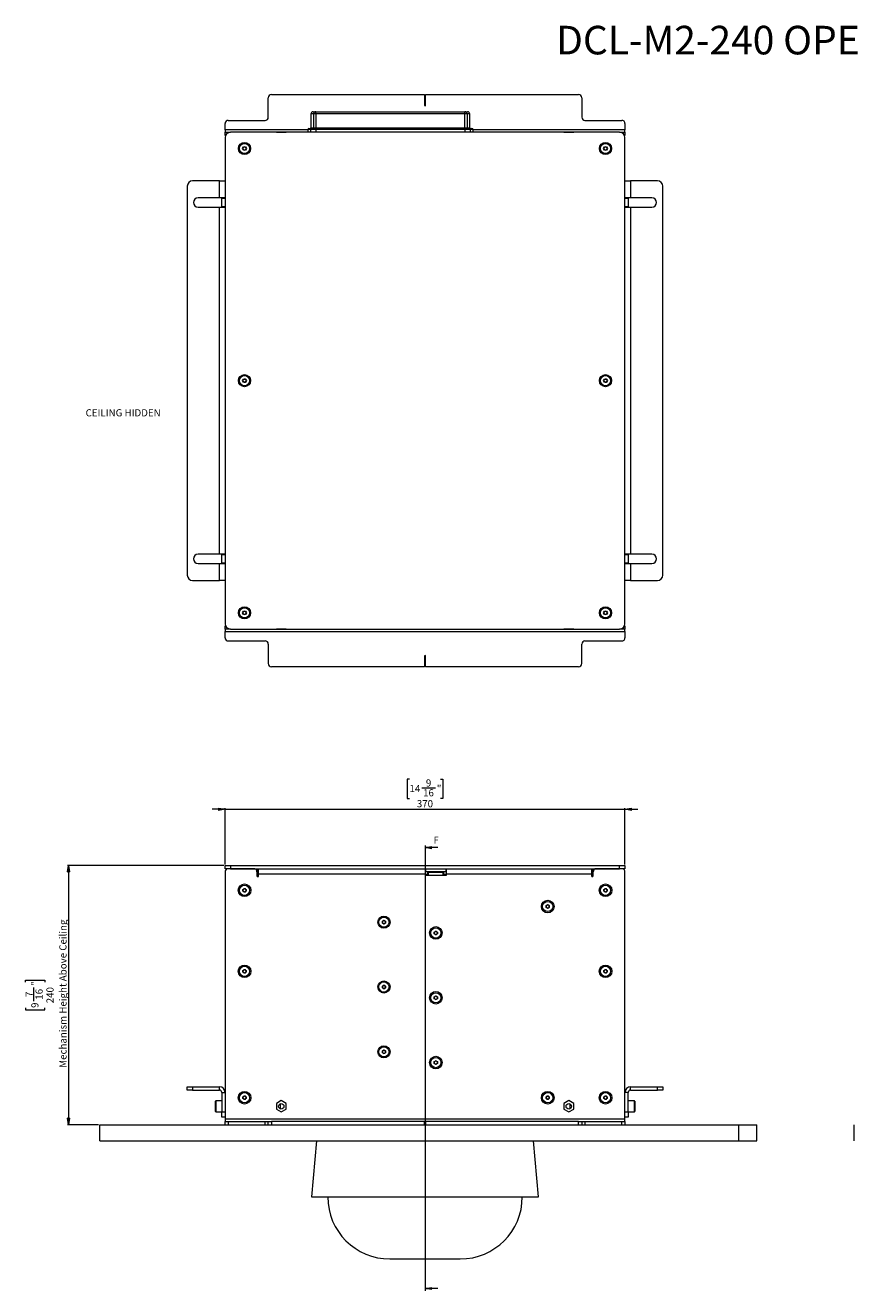
# Model space of a CAD drawing. Units: millimetres. Extents: x 75 to 17967, y 123 to 5430.
# Drawn here: x 6709 to 7476, y 1028 to 2199 of the extents above; entities that cross this region are included whole.
import ezdxf

# ---------------------------------------------------------------- set-up
doc = ezdxf.new("R2010")
doc.units = ezdxf.units.MM
doc.styles.add('SLDTEXTSTYLE1', font='TXT', dxfattribs={"width": 0.7})
doc.styles.add('SLDTEXTSTYLE2', font='TXT', dxfattribs={"width": 0.75})
doc.dimstyles.new('SLDDIMSTYLE0', dxfattribs={"dimtxt": 6.748081, "dimasz": 6, "dimexe": 0, "dimexo": 0.0625, "dimgap": 1.68702, "dimtad": 1, "dimdec": 1, "dimrnd": 1e-09, "dimzin": 12, "dimdsep": 46, "dimtxsty": 'SLDTEXTSTYLE1', "dimblk1": 'CLOSED', "dimblk2": 'CLOSED', "dimsah": 1, "dimcen": 0.09, "dimadec": 0, "dimazin": 3, "dimtfac": 1, "dimtdec": 1, "dimtofl": 0, "dimtmove": 0, "dimatfit": 3, "dimldrblk": 'CLOSED', "dimfxl": 0, "dimfrac": 2, "dimtolj": 1, "dimtzin": 12, "dimarcsym": 0})
doc.dimstyles.new('SLDDIMSTYLE1', dxfattribs={"dimtxt": 6.748081, "dimasz": 6, "dimexe": 0, "dimexo": 0.0625, "dimgap": 1.68702, "dimtad": 1, "dimdec": 1, "dimrnd": 1e-09, "dimzin": 12, "dimdsep": 46, "dimtxsty": 'SLDTEXTSTYLE1', "dimblk1": 'CLOSED', "dimblk2": 'CLOSED', "dimsah": 1, "dimcen": 0.09, "dimadec": 0, "dimazin": 3, "dimtfac": 1, "dimtdec": 1, "dimtmove": 0, "dimatfit": 0, "dimldrblk": 'CLOSED', "dimfxl": 0, "dimfrac": 2, "dimtolj": 1, "dimtzin": 12, "dimarcsym": 0})

# ---------------------------------------------------------------- blocks, each defined once
blk = doc.blocks.new('_Closed')
at = {"color": 0, "linetype": 'ByBlock', "lineweight": -2}
for p, q in [((-1, 0.166667), (0, 0)), ((-1, 0.166667), (-1, -0.166667)), ((0, 0), (-1, -0.166667)), ((0, 0), (-1, 0))]:
    blk.add_line(p, q, dxfattribs=at)
blk = doc.blocks.new('_D_21')
at = {"color": 7, "linetype": 'Continuous', "lineweight": 0}
for p, q in [((6893.1, 1421.4), (6748.3, 1421.4)), ((6749.3, 1421.4), (6749.3, 1181.4)), ((6709.3, 1313.3), (6709.3, 1315.2)), ((6709.3, 1315.2), (6727.2, 1315.2)), ((6727.2, 1315.2), (6727.2, 1313.3)), ((6717.3, 1295.8), (6717.3, 1308.5)), ((6709.3, 1289.5), (6709.3, 1287.6)), ((6727.2, 1287.6), (6727.2, 1289.5)), ((6709.3, 1287.6), (6727.2, 1287.6)), ((6777.1, 1181.4), (6748.3, 1181.4))]:
    blk.add_line(p, q, dxfattribs=at)
at = {"color": 7, "linetype": 'Continuous', "lineweight": 18, "xscale": 6, "yscale": 6}
for p, rotation in [((6749.3, 1421.4, 80), 90.0000000000004), ((6749.3, 1181.4, 80), 270.0000000000004)]:
    blk.add_blockref('_Closed', p, dxfattribs=dict(at, rotation=rotation))
at = {"color": 7, "linetype": 'Continuous', "lineweight": 18, "attachment_point": 1, "rotation": 90, "style": 'SLDTEXTSTYLE1'}
for s, insert, char_height in [('Mechanism Height Above Ceiling', (6740.8, 1234.1), 6.615), ('"', (6714.8, 1309.8), 6.61), ('7', (6709.6, 1299.6), 6.61), ('16', (6718.7, 1297.1), 6.61), ('240', (6728.8, 1293.8), 6.61), ('9', (6714.8, 1289.5), 6.61)]:
    blk.add_mtext(s, dxfattribs=dict(at, insert=insert, char_height=char_height))
blk = doc.blocks.new('_D_22')
at = {"color": 7, "linetype": 'Continuous', "lineweight": 0}
for p, q in [((7064.7, 1501.4), (7062.7, 1501.4)), ((7062.7, 1501.4), (7062.7, 1483.5)), ((7093.5, 1501.4), (7095.5, 1501.4)), ((7095.5, 1501.4), (7095.5, 1483.5)), ((7076, 1493.3), (7088.7, 1493.3)), ((7062.7, 1483.5), (7064.7, 1483.5)), ((7095.5, 1483.5), (7093.5, 1483.5)), ((6894.1, 1473.4), (6882.1, 1473.4)), ((6894.1, 1422.4), (6894.1, 1474.4)), ((6894.1, 1473.4), (7264.1, 1473.4)), ((7264.1, 1422.4), (7264.1, 1474.4)), ((7264.1, 1473.4), (7276.1, 1473.4))]:
    blk.add_line(p, q, dxfattribs=at)
at = {"color": 7, "linetype": 'Continuous', "lineweight": 18, "xscale": 6, "yscale": 6}
blk.add_blockref('_Closed', (6894.1, 1473.4, 80), dxfattribs=at)
at = {"color": 7, "linetype": 'Continuous', "lineweight": 18, "xscale": 6, "yscale": 6, "rotation": 180.0000000000004}
blk.add_blockref('_Closed', (7264.1, 1473.4, 80), dxfattribs=at)
at = {"color": 7, "linetype": 'Continuous', "lineweight": 18, "char_height": 6.61, "attachment_point": 1, "style": 'SLDTEXTSTYLE1'}
for s, insert in [('9', (7079.9, 1501.1)), ('14', (7064.7, 1495.9)), ('16', (7077.3, 1492)), ('"', (7090, 1495.9)), ('370', (7071.5, 1481.9))]:
    blk.add_mtext(s, dxfattribs=dict(at, insert=insert))

msp = doc.modelspace()

# ---------------------------------------------------------------- linework, layer by layer
at = {"color": 7, "linetype": 'Continuous', "lineweight": 18}
for p, q in [((6937.1, 2135.28), (7078.6, 2135.28)), ((7078.6, 2135.28), (7078.6, 2125.28)), ((7079.6, 2125.28), (7079.6, 2135.28)), ((7079.6, 2135.28), (7221.1, 2135.28)), ((6934.1, 2114.28), (6934.1, 2132.28)), ((7224.1, 2132.28), (7224.1, 2114.28)), ((6897.1, 2111.28), (6931.1, 2111.28)), ((6973.55, 2117.28), (6973.55, 2104.38)), ((6976.11, 2117.28), (6973.55, 2117.28)), ((6975.55, 2119.28), (6978.04, 2119.28)), ((6978.04, 2117.28), (6976.11, 2117.28)), ((6976.11, 2104.38), (6976.11, 2117.28)), ((6978.04, 2117.28), (6978.04, 2119.28)), ((6978.04, 2119.28), (7116.07, 2119.28)), ((6978.04, 2117.28), (6978.04, 2104.38)), ((7116.07, 2117.28), (6978.04, 2117.28)), ((7116.07, 2117.28), (7116.07, 2119.28)), ((7116.07, 2119.28), (7118.55, 2119.28)), ((7116.07, 2104.38), (7116.07, 2117.28)), ((7117.99, 2117.28), (7116.07, 2117.28)), ((7117.99, 2117.28), (7117.99, 2104.38)), ((7120.55, 2117.28), (7117.99, 2117.28)), ((7120.55, 2104.38), (7120.55, 2117.28)), ((7227.1, 2111.28), (7261.1, 2111.28)), ((6894.1, 2102.38), (6894.1, 2108.28)), ((6894.1, 2102.38), (6894.1, 2100.28)), ((6970.55, 2102.38), (6894.1, 2102.38)), ((6894.1, 2097.28), (6894.1, 2100.28)), ((6894.1, 2100.28), (6897.1, 2100.28)), ((6894.52, 2097.28), (6894.1, 2097.28)), ((6897.1, 2100.28), (6899.1, 2100.28)), ((6897.1, 2100.28), (6897.1, 2099.86)), ((7259.1, 2100.28), (6899.1, 2100.28)), ((6941.55, 2100.28), (6941.55, 2100.28)), ((6941.55, 2100.28), (6946.1, 2100.28)), ((6946.1, 2100.28), (6946.1, 2100.28)), ((6946.1, 2100.28), (6950.65, 2100.28)), ((6950.65, 2100.28), (6950.65, 2100.28)), ((6970.55, 2102.88), (6970.55, 2100.28)), ((6973.23, 2102.88), (6970.55, 2102.88)), ((6971.55, 2103.88), (6974.19, 2103.88)), ((6978.04, 2102.88), (6973.23, 2102.88)), ((6973.23, 2102.88), (6973.23, 2100.28)), ((6973.55, 2104.38), (6976.11, 2104.38)), ((6974.19, 2103.88), (6978.04, 2103.88)), ((6976.11, 2104.38), (6978.04, 2104.38)), ((6978.04, 2104.38), (6978.04, 2103.88)), ((6978.04, 2104.38), (7116.07, 2104.38)), ((6978.04, 2103.88), (6978.04, 2102.88)), ((6978.04, 2103.88), (7116.07, 2103.88)), ((6978.04, 2102.88), (6978.04, 2100.28)), ((7116.07, 2102.88), (6978.04, 2102.88)), ((7116.07, 2104.38), (7116.07, 2103.88)), ((7116.07, 2104.38), (7117.99, 2104.38)), ((7116.07, 2103.88), (7116.07, 2102.88)), ((7116.07, 2103.88), (7119.91, 2103.88)), ((7116.07, 2102.88), (7116.07, 2100.28)), ((7120.87, 2102.88), (7116.07, 2102.88)), ((7117.99, 2104.38), (7120.55, 2104.38)), ((7119.91, 2103.88), (7122.55, 2103.88)), ((7120.87, 2102.88), (7120.87, 2100.28)), ((7123.55, 2102.88), (7120.87, 2102.88)), ((7123.55, 2100.28), (7123.55, 2102.88)), ((7264.1, 2102.38), (7123.55, 2102.38)), ((7207.55, 2100.28), (7207.55, 2100.28)), ((7207.55, 2100.28), (7212.1, 2100.28)), ((7212.1, 2100.28), (7212.1, 2100.28)), ((7212.1, 2100.28), (7216.65, 2100.28)), ((7216.65, 2100.28), (7216.65, 2100.28)), ((7259.1, 2100.28), (7261.1, 2100.28)), ((7261.1, 2100.28), (7264.1, 2100.28)), ((7261.1, 2099.86), (7261.1, 2100.28)), ((7264.1, 2097.28), (7263.68, 2097.28)), ((7264.1, 2108.28), (7264.1, 2102.38)), ((7264.1, 2100.28), (7264.1, 2102.38)), ((7264.1, 2100.28), (7264.1, 2097.28)), ((6894.1, 2095.28), (6894.1, 1645.28)), ((6910.37, 2085.19), (6911.16, 2086.73)), ((6911.16, 2086.73), (6912.89, 2086.82)), ((6912.89, 2086.82), (6913.83, 2085.37)), ((7244.37, 2085.28), (7245.23, 2086.78)), ((7245.23, 2086.78), (7246.97, 2086.78)), ((7246.97, 2086.78), (7247.83, 2085.28)), ((7264.1, 1645.28), (7264.1, 2095.28)), ((6911.31, 2083.74), (6910.37, 2085.19)), ((6913.04, 2083.82), (6911.31, 2083.74)), ((6913.83, 2085.37), (6913.04, 2083.82)), ((7245.23, 2083.78), (7244.37, 2085.28)), ((7246.97, 2083.78), (7245.23, 2083.78)), ((7247.83, 2085.28), (7246.97, 2083.78)), ((6889, 2055.28), (6864.1, 2055.28)), ((6889, 2039.53), (6889, 2055.28)), ((6889, 2055.28), (6894.1, 2055.28)), ((7264.1, 2055.28), (7269.2, 2055.28)), ((7269.2, 2055.28), (7269.2, 2039.53)), ((7294.1, 2055.28), (7269.2, 2055.28)), ((6859.1, 2050.28), (6859.1, 1690.28)), ((6873.17, 2039.53), (6869.1, 2039.53)), ((6889, 2039.53), (6875.03, 2039.53)), ((6894.1, 2039.53), (6889, 2039.53)), ((6891.1, 2039.03), (6891.1, 2039.53)), ((6894.1, 2039.03), (6891.1, 2039.03)), ((6891.1, 2031.53), (6891.1, 2039.03)), ((7269.2, 2039.53), (7264.1, 2039.53)), ((7267.1, 2039.03), (7264.1, 2039.03)), ((7267.1, 2039.53), (7267.1, 2039.03)), ((7267.1, 2039.03), (7267.1, 2031.53)), ((7283.17, 2039.53), (7269.2, 2039.53)), ((7289.1, 2039.53), (7285.03, 2039.53)), ((7299.1, 1690.28), (7299.1, 2050.28)), ((6869.1, 2031.03), (6873.17, 2031.03)), ((6875.03, 2031.03), (6889, 2031.03)), ((6889, 1709.53), (6889, 2031.03)), ((6889, 2031.03), (6894.1, 2031.03)), ((6891.1, 2031.53), (6894.1, 2031.53)), ((6891.1, 2031.03), (6891.1, 2031.53)), ((7264.1, 2031.53), (7267.1, 2031.53)), ((7264.1, 2031.03), (7269.2, 2031.03)), ((7267.1, 2031.53), (7267.1, 2031.03)), ((7269.2, 2031.03), (7269.2, 1709.53)), ((7269.2, 2031.03), (7283.17, 2031.03)), ((7285.03, 2031.03), (7289.1, 2031.03)), ((6910.37, 1870.28), (6911.23, 1871.78)), ((6911.23, 1868.78), (6910.37, 1870.28)), ((6911.23, 1871.78), (6912.97, 1871.78)), ((6912.97, 1868.78), (6911.23, 1868.78)), ((6912.97, 1871.78), (6913.83, 1870.28)), ((6913.83, 1870.28), (6912.97, 1868.78)), ((7244.37, 1870.28), (7245.23, 1871.78)), ((7245.23, 1868.78), (7244.37, 1870.28)), ((7245.23, 1871.78), (7246.97, 1871.78)), ((7246.97, 1868.78), (7245.23, 1868.78)), ((7246.97, 1871.78), (7247.83, 1870.28)), ((7247.83, 1870.28), (7246.97, 1868.78)), ((6873.17, 1709.53), (6869.1, 1709.53)), ((6869.1, 1701.03), (6873.17, 1701.03)), ((6889, 1709.53), (6875.03, 1709.53)), ((6875.03, 1701.03), (6889, 1701.03)), ((6894.1, 1709.53), (6889, 1709.53)), ((6889, 1685.28), (6889, 1701.03)), ((6889, 1701.03), (6894.1, 1701.03)), ((6891.1, 1709.03), (6891.1, 1709.53)), ((6894.1, 1709.03), (6891.1, 1709.03)), ((6891.1, 1701.53), (6891.1, 1709.03)), ((6891.1, 1701.53), (6894.1, 1701.53)), ((6891.1, 1701.03), (6891.1, 1701.53)), ((7269.2, 1709.53), (7264.1, 1709.53)), ((7267.1, 1709.03), (7264.1, 1709.03)), ((7264.1, 1701.53), (7267.1, 1701.53)), ((7264.1, 1701.03), (7269.2, 1701.03)), ((7267.1, 1709.53), (7267.1, 1709.03)), ((7267.1, 1709.03), (7267.1, 1701.53)), ((7267.1, 1701.53), (7267.1, 1701.03)), ((7283.17, 1709.53), (7269.2, 1709.53)), ((7269.2, 1701.03), (7269.2, 1685.28)), ((7269.2, 1701.03), (7283.17, 1701.03)), ((7289.1, 1709.53), (7285.03, 1709.53)), ((7285.03, 1701.03), (7289.1, 1701.03)), ((6864.1, 1685.28), (6889, 1685.28)), ((6894.1, 1685.28), (6889, 1685.28)), ((7269.2, 1685.28), (7264.1, 1685.28)), ((7269.2, 1685.28), (7294.1, 1685.28)), ((6910.37, 1655.28), (6911.23, 1656.78)), ((6911.23, 1653.78), (6910.37, 1655.28)), ((6911.23, 1656.78), (6912.97, 1656.78)), ((6912.97, 1653.78), (6911.23, 1653.78)), ((6912.97, 1656.78), (6913.83, 1655.28)), ((6913.83, 1655.28), (6912.97, 1653.78)), ((7244.37, 1655.28), (7245.23, 1656.78)), ((7245.23, 1653.78), (7244.37, 1655.28)), ((7245.23, 1656.78), (7246.97, 1656.78)), ((7246.97, 1653.78), (7245.23, 1653.78)), ((7246.97, 1656.78), (7247.83, 1655.28)), ((7247.83, 1655.28), (7246.97, 1653.78)), ((6894.1, 1640.28), (6894.1, 1643.28)), ((6894.1, 1643.28), (6894.52, 1643.28)), ((6897.1, 1640.28), (6894.1, 1640.28)), ((6894.1, 1640.28), (6894.1, 1638.18)), ((6897.1, 1640.7), (6897.1, 1640.28)), ((6899.1, 1640.28), (6897.1, 1640.28)), ((6899.1, 1640.28), (7259.1, 1640.28)), ((6946.1, 1640.28), (6941.55, 1640.28)), ((6941.55, 1640.28), (6941.55, 1640.28)), ((6946.1, 1640.28), (6946.1, 1640.28)), ((6950.65, 1640.28), (6946.1, 1640.28)), ((6950.65, 1640.28), (6950.65, 1640.28)), ((7207.55, 1640.28), (7207.55, 1640.28)), ((7212.1, 1640.28), (7207.55, 1640.28)), ((7212.1, 1640.28), (7212.1, 1640.28)), ((7216.65, 1640.28), (7212.1, 1640.28)), ((7216.65, 1640.28), (7216.65, 1640.28)), ((7261.1, 1640.28), (7259.1, 1640.28)), ((7261.1, 1640.28), (7261.1, 1640.7)), ((7264.1, 1640.28), (7261.1, 1640.28)), ((7263.68, 1643.28), (7264.1, 1643.28)), ((7264.1, 1643.28), (7264.1, 1640.28)), ((7264.1, 1638.18), (7264.1, 1640.28)), ((6894.1, 1638.18), (7264.1, 1638.18)), ((6894.1, 1632.28), (6894.1, 1638.18)), ((6897.1, 1629.28), (6931.1, 1629.28)), ((7227.1, 1629.28), (7261.1, 1629.28)), ((7264.1, 1638.18), (7264.1, 1632.28)), ((6934.1, 1626.28), (6934.1, 1608.28)), ((7224.1, 1608.28), (7224.1, 1626.28)), ((7078.6, 1605.28), (6937.1, 1605.28)), ((7078.6, 1615.28), (7078.6, 1605.28)), ((7079.6, 1605.28), (7079.6, 1615.28)), ((7221.1, 1605.28), (7079.6, 1605.28)), ((7079.1, 1439.91), (7079.1, 1027.7)), ((7091.1, 1437.91), (7079.1, 1437.91)), ((6894.1, 1418.4), (6894.1, 1421.4)), ((6894.1, 1421.4), (6899.1, 1421.4)), ((6897.1, 1418.4), (6894.1, 1418.4)), ((6920.6, 1418.4), (6897.1, 1418.4)), ((6899.1, 1421.4), (6899.1, 1418.4)), ((6899.1, 1421.4), (7259.1, 1421.4)), ((6899.1, 1418.4), (7259.1, 1418.4)), ((6924.1, 1418.4), (6924.1, 1415.4)), ((6925.1, 1413.3), (6925.1, 1418.4)), ((7079.1, 1418.4), (7079.1, 1413.3)), ((7079.6, 1418.4), (7079.6, 1415.4)), ((7098.6, 1415.4), (7098.6, 1418.4)), ((7099.1, 1413.3), (7099.1, 1418.4)), ((7233.1, 1418.4), (7233.1, 1413.3)), ((7234.1, 1418.4), (7234.1, 1415.4)), ((7261.1, 1418.4), (7237.6, 1418.4)), ((7259.1, 1418.4), (7259.1, 1421.4)), ((7259.1, 1421.4), (7264.1, 1421.4)), ((7264.1, 1418.4), (7261.1, 1418.4)), ((7264.1, 1421.4), (7264.1, 1418.4)), ((6894.1, 1415.4), (6894.1, 1186.5)), ((6923.6, 1415.4), (6924.1, 1415.4)), ((6923.6, 1415.4), (6923.6, 1411.8)), ((6923.6, 1415.3), (6924.1, 1415.3)), ((6924.1, 1415.3), (6924.1, 1411.09)), ((6925.1, 1411.8), (6925.1, 1413.3)), ((7079.1, 1413.3), (6925.1, 1413.3)), ((7079.6, 1415.4), (7079.1, 1415.4)), ((7079.1, 1413.3), (7079.1, 1412.9)), ((7079.1, 1413.3), (7081.6, 1413.3)), ((7098.6, 1415.4), (7079.6, 1415.4)), ((7079.6, 1412.4), (7098.6, 1412.4)), ((7081.6, 1412.4), (7081.6, 1414.9)), ((7082.3, 1414.9), (7081.6, 1414.9)), ((7082.3, 1412.4), (7082.3, 1414.9)), ((7095.9, 1414.9), (7082.3, 1414.9)), ((7095.9, 1412.4), (7095.9, 1414.9)), ((7096.6, 1414.9), (7095.9, 1414.9)), ((7096.6, 1412.4), (7096.6, 1414.9)), ((7096.6, 1413.3), (7099.1, 1413.3)), ((7099.1, 1415.4), (7098.6, 1415.4)), ((7099.1, 1412.9), (7099.1, 1413.3)), ((7233.1, 1413.3), (7099.1, 1413.3)), ((7233.1, 1413.3), (7233.1, 1411.8)), ((7234.6, 1415.4), (7234.1, 1415.4)), ((7234.1, 1415.3), (7234.1, 1411.09)), ((7234.6, 1415.3), (7234.1, 1415.3)), ((7234.6, 1411.8), (7234.6, 1415.4)), ((7264.1, 1186.5), (7264.1, 1415.4)), ((6910.6, 1399.27), (6912.1, 1400.13)), ((6910.6, 1397.53), (6910.6, 1399.27)), ((6912.1, 1396.67), (6910.6, 1397.53)), ((6912.1, 1400.13), (6913.6, 1399.27)), ((6913.6, 1397.53), (6912.1, 1396.67)), ((6913.6, 1399.27), (6913.6, 1397.53)), ((7244.6, 1399.27), (7246.1, 1400.13)), ((7244.6, 1397.53), (7244.6, 1399.27)), ((7246.1, 1396.67), (7244.6, 1397.53)), ((7246.1, 1400.13), (7247.6, 1399.27)), ((7247.6, 1397.53), (7246.1, 1396.67)), ((7247.6, 1399.27), (7247.6, 1397.53)), ((7191.1, 1384.27), (7192.6, 1385.13)), ((7191.1, 1382.53), (7191.1, 1384.27)), ((7192.6, 1381.67), (7191.1, 1382.53)), ((7192.6, 1385.13), (7194.1, 1384.27)), ((7194.1, 1382.53), (7192.6, 1381.67)), ((7194.1, 1384.27), (7194.1, 1382.53)), ((7039.6, 1369.77), (7041.1, 1370.63)), ((7039.6, 1368.03), (7039.6, 1369.77)), ((7041.1, 1367.17), (7039.6, 1368.03)), ((7041.1, 1370.63), (7042.6, 1369.77)), ((7042.6, 1368.03), (7041.1, 1367.17)), ((7042.6, 1369.77), (7042.6, 1368.03)), ((7087.6, 1359.77), (7089.1, 1360.63)), ((7087.6, 1358.03), (7087.6, 1359.77)), ((7089.1, 1360.63), (7090.6, 1359.77)), ((7090.6, 1359.77), (7090.6, 1358.03)), ((7089.1, 1357.17), (7087.6, 1358.03)), ((7090.6, 1358.03), (7089.1, 1357.17)), ((6910.6, 1324.27), (6912.1, 1325.13)), ((6910.6, 1322.53), (6910.6, 1324.27)), ((6912.1, 1325.13), (6913.6, 1324.27)), ((6913.6, 1324.27), (6913.6, 1322.53)), ((7244.6, 1324.27), (7246.1, 1325.13)), ((7244.6, 1322.53), (7244.6, 1324.27)), ((7246.1, 1325.13), (7247.6, 1324.27)), ((7247.6, 1324.27), (7247.6, 1322.53)), ((6912.1, 1321.67), (6910.6, 1322.53)), ((6913.6, 1322.53), (6912.1, 1321.67)), ((7246.1, 1321.67), (7244.6, 1322.53)), ((7247.6, 1322.53), (7246.1, 1321.67)), ((7039.6, 1309.77), (7041.1, 1310.63)), ((7039.6, 1308.03), (7039.6, 1309.77)), ((7041.1, 1307.17), (7039.6, 1308.03)), ((7041.1, 1310.63), (7042.6, 1309.77)), ((7042.6, 1308.03), (7041.1, 1307.17)), ((7042.6, 1309.77), (7042.6, 1308.03)), ((7087.6, 1299.77), (7089.1, 1300.63)), ((7089.1, 1300.63), (7090.6, 1299.77)), ((7087.6, 1298.03), (7087.6, 1299.77)), ((7089.1, 1297.17), (7087.6, 1298.03)), ((7090.6, 1298.03), (7089.1, 1297.17)), ((7090.6, 1299.77), (7090.6, 1298.03)), ((7039.6, 1249.77), (7041.1, 1250.63)), ((7039.6, 1248.03), (7039.6, 1249.77)), ((7041.1, 1247.17), (7039.6, 1248.03)), ((7041.1, 1250.63), (7042.6, 1249.77)), ((7042.6, 1248.03), (7041.1, 1247.17)), ((7042.6, 1249.77), (7042.6, 1248.03)), ((7087.6, 1239.77), (7089.1, 1240.63)), ((7087.6, 1238.03), (7087.6, 1239.77)), ((7089.1, 1237.17), (7087.6, 1238.03)), ((7089.1, 1240.63), (7090.6, 1239.77)), ((7090.6, 1238.03), (7089.1, 1237.17)), ((7090.6, 1239.77), (7090.6, 1238.03)), ((6859.1, 1213.4), (6859.1, 1216.4)), ((6859.1, 1216.4), (6864.1, 1216.4)), ((6864.1, 1213.4), (6859.1, 1213.4)), ((6864.1, 1216.4), (6864.1, 1213.4)), ((6864.1, 1216.4), (6889, 1216.4)), ((6864.1, 1213.4), (6889, 1213.4)), ((6889, 1213.4), (6889, 1216.4)), ((6891.1, 1211.3), (6894.1, 1211.3)), ((6891.1, 1211.3), (6891.1, 1193.4)), ((6910.6, 1207.27), (6912.11, 1208.13)), ((6910.6, 1205.54), (6910.6, 1207.27)), ((6912.11, 1208.13), (6913.6, 1207.26)), ((6913.6, 1207.26), (6913.6, 1205.53)), ((7191.1, 1207.27), (7192.6, 1208.13)), ((7191.1, 1205.53), (7191.1, 1207.27)), ((7192.6, 1208.13), (7194.1, 1207.27)), ((7194.1, 1207.27), (7194.1, 1205.53)), ((7244.6, 1207.27), (7246.1, 1208.13)), ((7244.6, 1205.53), (7244.6, 1207.27)), ((7246.1, 1208.13), (7247.6, 1207.27)), ((7247.6, 1207.27), (7247.6, 1205.53)), ((7267.1, 1211.3), (7264.1, 1211.3)), ((7267.1, 1193.4), (7267.1, 1211.3)), ((7269.2, 1213.4), (7269.2, 1216.4)), ((7269.2, 1216.4), (7294.1, 1216.4)), ((7269.2, 1213.4), (7294.1, 1213.4)), ((7294.1, 1213.4), (7294.1, 1216.4)), ((7294.1, 1216.4), (7299.1, 1216.4)), ((7299.1, 1213.4), (7294.1, 1213.4)), ((7299.1, 1216.4), (7299.1, 1213.4)), ((6885.1, 1201.33), (6885.1, 1203.1)), ((6885.1, 1193.7), (6885.1, 1201.33)), ((6891.1, 1203.4), (6885.4, 1203.4)), ((6885.4, 1203.4), (6885.4, 1201.52)), ((6885.4, 1201.52), (6885.4, 1193.4)), ((6912.1, 1204.67), (6910.6, 1205.54)), ((6913.6, 1205.53), (6912.1, 1204.67)), ((6946.1, 1203.65), (6941.55, 1201.03)), ((6941.55, 1201.03), (6941.55, 1195.77)), ((6941.55, 1195.77), (6946.1, 1193.15)), ((6945.1, 1200.69), (6945.1, 1196.11)), ((6950.65, 1201.03), (6946.1, 1203.65)), ((6946.1, 1193.15), (6950.65, 1195.77)), ((6950.65, 1195.77), (6950.65, 1201.03)), ((7192.6, 1204.67), (7191.1, 1205.53)), ((7194.1, 1205.53), (7192.6, 1204.67)), ((7212.1, 1203.65), (7207.55, 1201.03)), ((7207.55, 1201.03), (7207.55, 1195.77)), ((7207.55, 1195.77), (7212.1, 1193.15)), ((7216.65, 1201.03), (7212.1, 1203.65)), ((7212.1, 1193.15), (7216.65, 1195.77)), ((7213.1, 1200.69), (7213.1, 1196.11)), ((7213.1, 1200.69), (7213.1, 1197.35)), ((7213.1, 1197.35), (7214.37, 1197.35)), ((7216.65, 1195.77), (7216.65, 1201.03)), ((7246.1, 1204.67), (7244.6, 1205.53)), ((7247.6, 1205.53), (7246.1, 1204.67)), ((7272.8, 1203.4), (7267.1, 1203.4)), ((7272.8, 1198.58), (7272.8, 1203.4)), ((7272.8, 1193.4), (7272.8, 1198.58)), ((7273.1, 1203.1), (7273.1, 1198.57)), ((7273.1, 1198.57), (7273.1, 1193.7)), ((6885.4, 1193.4), (6891.1, 1193.4)), ((6891.1, 1193.4), (6894.1, 1193.4)), ((6891.1, 1188.4), (6891.1, 1193.4)), ((6894.1, 1188.4), (6891.1, 1188.4)), ((6894.1, 1186.5), (6894.1, 1184.4)), ((7264.1, 1186.5), (6894.1, 1186.5)), ((6894.1, 1181.4), (6894.1, 1184.4)), ((6894.1, 1184.4), (6897.1, 1184.4)), ((6897.1, 1184.4), (6897.1, 1181.4)), ((6897.1, 1184.4), (6931.1, 1184.4)), ((6931.1, 1181.4), (6931.1, 1184.4)), ((6931.1, 1184.4), (6934.1, 1184.4)), ((6934.1, 1181.4), (6934.1, 1184.4)), ((6934.1, 1184.4), (6937.1, 1184.4)), ((6937.1, 1184.4), (6937.1, 1181.4)), ((7078.6, 1184.4), (6937.1, 1184.4)), ((7078.6, 1181.4), (7078.6, 1184.4)), ((7079.6, 1184.4), (7078.6, 1184.4)), ((7079.6, 1184.4), (7079.6, 1181.4)), ((7221.1, 1184.4), (7079.6, 1184.4)), ((7221.1, 1181.4), (7221.1, 1184.4)), ((7221.1, 1184.4), (7224.1, 1184.4)), ((7224.1, 1184.4), (7224.1, 1181.4)), ((7224.1, 1184.4), (7227.1, 1184.4)), ((7227.1, 1184.4), (7227.1, 1181.4)), ((7227.1, 1184.4), (7261.1, 1184.4)), ((7261.1, 1181.4), (7261.1, 1184.4)), ((7261.1, 1184.4), (7264.1, 1184.4)), ((7264.1, 1193.4), (7267.1, 1193.4)), ((7267.1, 1188.4), (7264.1, 1188.4)), ((7264.1, 1184.4), (7264.1, 1186.5)), ((7264.1, 1184.4), (7264.1, 1181.4)), ((7267.1, 1193.4), (7272.8, 1193.4)), ((7267.1, 1193.4), (7267.1, 1188.4)), ((6778.07, 1181.4), (6778.07, 1166.4)), ((7369.59, 1166.4), (7369.59, 1181.4)), ((7386.24, 1166.4), (7386.24, 1181.4)), ((7475.69, 1181.4), (7475.69, 1166.4)), ((6978.61, 1166.4), (6974.1, 1114.6)), ((7184.1, 1114.6), (7179.6, 1166.4)), ((6974.1, 1114.6), (7184.1, 1114.6)), ((7046.6, 1057.1), (7111.6, 1057.1)), ((7091.1, 1029.7), (7079.1, 1029.7))]:
    msp.add_line(p, q, dxfattribs=at)
for centre, radius in [((6912.1, 2085.28), 5.6), ((6912.1, 2085.28), 4.71), ((7246.1, 2085.28), 5.6), ((7246.1, 2085.28), 4.72), ((6912.1, 1870.28), 5.6), ((6912.1, 1870.28), 4.72), ((7246.1, 1870.28), 5.6), ((7246.1, 1870.28), 4.71), ((6912.1, 1655.28), 5.6), ((6912.1, 1655.28), 4.72), ((7246.1, 1655.28), 5.6), ((7246.1, 1655.28), 4.72), ((6912.1, 1398.4), 5.85), ((6912.1, 1398.4), 4.72), ((7246.1, 1398.4), 5.85), ((7246.1, 1398.4), 4.72), ((7192.6, 1383.4), 5.85), ((7192.6, 1383.4), 4.72), ((7041.1, 1368.9), 5.6), ((7041.1, 1368.9), 4.72), ((7089.1, 1358.9), 5.85), ((7089.1, 1358.9), 4.72), ((6912.1, 1323.4), 5.85), ((6912.1, 1323.4), 4.72), ((7246.1, 1323.4), 5.85), ((7246.1, 1323.4), 4.72), ((7041.1, 1308.9), 5.6), ((7041.1, 1308.9), 4.72), ((7089.1, 1298.9), 5.85), ((7089.1, 1298.9), 4.72), ((7041.1, 1248.9), 5.6), ((7041.1, 1248.9), 4.72), ((7089.1, 1238.9), 5.85), ((7089.1, 1238.9), 4.72), ((6912.1, 1206.4), 5.85), ((6912.1, 1206.4), 4.72), ((7192.6, 1206.4), 5.85), ((7192.6, 1206.4), 4.72), ((7246.1, 1206.4), 5.85), ((7246.1, 1206.4), 4.72), ((6946.1, 1198.4), 2.5), ((7212.1, 1198.4), 2.5)]:
    msp.add_circle(centre, radius, dxfattribs=at)
for centre, radius, start, end in [((6937.1, 2132.28), 3, 90, 180), ((7221.1, 2132.28), 3, 0, 90), ((7079.1, 2125.28), 0.5, 180, 0), ((6897.1, 2108.28), 3, 90, 180), ((6931.1, 2114.28), 3, 270, 0), ((6975.55, 2117.28), 2, 90, 180), ((6978.08, 2117.32), 1.96, 91.17794, 181.13139), ((7116.03, 2117.32), 1.96, 358.86861, 88.82206), ((7118.55, 2117.28), 2, 0, 90), ((7227.1, 2114.28), 3, 180, 270), ((7261.1, 2108.28), 3, 0, 90), ((6899.1, 2095.28), 5, 90, 180), ((6971.55, 2102.88), 1, 90, 180), ((6973.05, 2104.38), 0.5, 270, 0), ((6974.21, 2102.9), 0.981, 91.17794, 181.13139), ((6975.62, 2104.37), 0.49, 271.17794, 1.13139), ((7118.48, 2104.37), 0.49, 178.86861, 268.82206), ((7119.89, 2102.9), 0.981, 358.86861, 88.82206), ((7121.05, 2104.38), 0.5, 180, 270), ((7122.55, 2102.88), 1, 0, 90), ((7259.1, 2095.28), 5, 0, 90), ((6912.1, 2085.28), 1.5, 152.85641, 212.85641), ((6912.1, 2085.28), 1.5, 92.85641, 152.85641), ((6912.1, 2085.28), 1.5, 32.85641, 92.85641), ((6912.1, 2085.28), 1.5, 332.85641, 32.85641), ((7246.1, 2085.28), 1.5, 150, 210), ((7246.1, 2085.28), 1.5, 90, 150), ((7246.1, 2085.28), 1.5, 30, 90), ((7246.1, 2085.28), 1.5, 330, 30), ((6912.1, 2085.28), 1.5, 212.85641, 272.85641), ((6912.1, 2085.28), 1.5, 272.85641, 332.85641), ((7246.1, 2085.28), 1.5, 210, 270), ((7246.1, 2085.28), 1.5, 270, 330), ((6864.1, 2050.28), 5, 90, 180), ((7294.1, 2050.28), 5, 0, 90), ((6869.1, 2035.28), 4.25, 90, 270), ((6874.1, 2035.28), 4.35, 77.69084, 102.30916), ((7284.1, 2035.28), 4.35, 77.69084, 102.30916), ((7289.1, 2035.28), 4.25, 270, 90), ((6874.1, 2035.28), 4.35, 257.69084, 282.30916), ((7284.1, 2035.28), 4.35, 257.69084, 282.30916), ((6912.1, 1870.28), 1.5, 150, 210), ((6912.1, 1870.28), 1.5, 90, 150), ((6912.1, 1870.28), 1.5, 210, 270), ((6912.1, 1870.28), 1.5, 30, 90), ((6912.1, 1870.28), 1.5, 270, 330), ((6912.1, 1870.28), 1.5, 330, 30), ((7246.1, 1870.28), 1.5, 150, 210), ((7246.1, 1870.28), 1.5, 90, 150), ((7246.1, 1870.28), 1.5, 210, 270), ((7246.1, 1870.28), 1.5, 30, 90), ((7246.1, 1870.28), 1.5, 270, 330), ((7246.1, 1870.28), 1.5, 330, 30), ((6869.1, 1705.28), 4.25, 90, 270), ((6874.1, 1705.28), 4.35, 77.69084, 102.30916), ((6874.1, 1705.28), 4.35, 257.69084, 282.30916), ((7284.1, 1705.28), 4.35, 77.69084, 102.30916), ((7284.1, 1705.28), 4.35, 257.69084, 282.30916), ((7289.1, 1705.28), 4.25, 270, 90), ((6864.1, 1690.28), 5, 180, 270), ((7294.1, 1690.28), 5, 270, 0), ((6912.1, 1655.28), 1.5, 150, 210), ((6912.1, 1655.28), 1.5, 90, 150), ((6912.1, 1655.28), 1.5, 210, 270), ((6912.1, 1655.28), 1.5, 30, 90), ((6912.1, 1655.28), 1.5, 270, 330), ((6912.1, 1655.28), 1.5, 330, 30), ((7246.1, 1655.28), 1.5, 150, 210), ((7246.1, 1655.28), 1.5, 90, 150), ((7246.1, 1655.28), 1.5, 210, 270), ((7246.1, 1655.28), 1.5, 30, 90), ((7246.1, 1655.28), 1.5, 270, 330), ((7246.1, 1655.28), 1.5, 330, 30), ((6899.1, 1645.28), 5, 180, 270), ((7259.1, 1645.28), 5, 270, 0), ((6897.1, 1632.28), 3, 180, 270), ((6931.1, 1626.28), 3, 0, 90), ((7227.1, 1626.28), 3, 90, 180), ((7261.1, 1632.28), 3, 270, 0), ((6937.1, 1608.28), 3, 180, 270), ((7079.1, 1615.28), 0.5, 0, 180), ((7221.1, 1608.28), 3, 270, 0), ((6897.1, 1415.4), 3, 90, 180), ((6920.6, 1415.4), 3, 0, 90), ((7237.6, 1415.4), 3, 90, 180), ((7261.1, 1415.4), 3, 0, 90), ((6924.35, 1411.8), 0.75, 180, 0), ((7079.6, 1412.9), 0.5, 180, 270), ((7098.6, 1412.9), 0.5, 270, 0), ((7233.85, 1411.8), 0.75, 180, 0), ((6912.1, 1398.4), 1.5, 120, 180), ((6912.1, 1398.4), 1.5, 180, 240), ((6912.1, 1398.4), 1.5, 60, 120), ((6912.1, 1398.4), 1.5, 240, 300), ((6912.1, 1398.4), 1.5, 0, 60), ((6912.1, 1398.4), 1.5, 300, 0), ((7246.1, 1398.4), 1.5, 120, 180), ((7246.1, 1398.4), 1.5, 180, 240), ((7246.1, 1398.4), 1.5, 60, 120), ((7246.1, 1398.4), 1.5, 240, 300), ((7246.1, 1398.4), 1.5, 0, 60), ((7246.1, 1398.4), 1.5, 300, 0), ((7192.6, 1383.4), 1.5, 120, 180), ((7192.6, 1383.4), 1.5, 180, 240), ((7192.6, 1383.4), 1.5, 60, 120), ((7192.6, 1383.4), 1.5, 0, 60), ((7192.6, 1383.4), 1.5, 300, 0), ((7192.6, 1383.4), 1.5, 240, 300), ((7041.1, 1368.9), 1.5, 120.01096, 180.01096), ((7041.1, 1368.9), 1.5, 180.01096, 240.01096), ((7041.1, 1368.9), 1.5, 60.01096, 120.01096), ((7041.1, 1368.9), 1.5, 240.01096, 300.01096), ((7041.1, 1368.9), 1.5, 0.01096, 60.01096), ((7041.1, 1368.9), 1.5, 300.01096, 0.01096), ((7089.1, 1358.9), 1.5, 120.01096, 180.01096), ((7089.1, 1358.9), 1.5, 60.01096, 120.01096), ((7089.1, 1358.9), 1.5, 0.01096, 60.01096), ((7089.1, 1358.9), 1.5, 180.01096, 240.01096), ((7089.1, 1358.9), 1.5, 240.01096, 300.01096), ((7089.1, 1358.9), 1.5, 300.01096, 0.01096), ((6912.1, 1323.4), 1.5, 120, 180), ((6912.1, 1323.4), 1.5, 60, 120), ((6912.1, 1323.4), 1.5, 0, 60), ((7246.1, 1323.4), 1.5, 120, 180), ((7246.1, 1323.4), 1.5, 60, 120), ((7246.1, 1323.4), 1.5, 0, 60), ((6912.1, 1323.4), 1.5, 180, 240), ((6912.1, 1323.4), 1.5, 240, 300), ((6912.1, 1323.4), 1.5, 300, 0), ((7246.1, 1323.4), 1.5, 180, 240), ((7246.1, 1323.4), 1.5, 240, 300), ((7246.1, 1323.4), 1.5, 300, 0), ((7041.1, 1308.9), 1.5, 120.01096, 180.01096), ((7041.1, 1308.9), 1.5, 180.01096, 240.01096), ((7041.1, 1308.9), 1.5, 60.01096, 120.01096), ((7041.1, 1308.9), 1.5, 240.01096, 300.01096), ((7041.1, 1308.9), 1.5, 0.01096, 60.01096), ((7041.1, 1308.9), 1.5, 300.01096, 0.01096), ((7089.1, 1298.9), 1.5, 120.01096, 180.01096), ((7089.1, 1298.9), 1.5, 180.01096, 240.01096), ((7089.1, 1298.9), 1.5, 60.01096, 120.01096), ((7089.1, 1298.9), 1.5, 240.01096, 300.01096), ((7089.1, 1298.9), 1.5, 0.01096, 60.01096), ((7089.1, 1298.9), 1.5, 300.01096, 0.01096), ((7041.1, 1248.9), 1.5, 120.01096, 180.01096), ((7041.1, 1248.9), 1.5, 180.01096, 240.01096), ((7041.1, 1248.9), 1.5, 60.01096, 120.01096), ((7041.1, 1248.9), 1.5, 240.01096, 300.01096), ((7041.1, 1248.9), 1.5, 0.01096, 60.01096), ((7041.1, 1248.9), 1.5, 300.01096, 0.01096), ((7089.1, 1238.9), 1.5, 120.01096, 180.01096), ((7089.1, 1238.9), 1.5, 180.01096, 240.01096), ((7089.1, 1238.9), 1.5, 60.01096, 120.01096), ((7089.1, 1238.9), 1.5, 240.01096, 300.01096), ((7089.1, 1238.9), 1.5, 0.01096, 60.01096), ((7089.1, 1238.9), 1.5, 300.01096, 0.01096), ((6889, 1211.3), 5.1, 0, 90), ((6889, 1211.3), 2.1, 0, 90), ((6912.1, 1206.4), 1.5, 119.81211, 179.81211), ((6912.1, 1206.4), 1.5, 59.81211, 119.81211), ((6912.1, 1206.4), 1.5, 359.81211, 59.81211), ((7192.6, 1206.4), 1.5, 120, 180), ((7192.6, 1206.4), 1.5, 60, 120), ((7192.6, 1206.4), 1.5, 0, 60), ((7246.1, 1206.4), 1.5, 120, 180), ((7246.1, 1206.4), 1.5, 60, 120), ((7246.1, 1206.4), 1.5, 0, 60), ((7269.2, 1211.3), 5.1, 90, 180), ((7269.2, 1211.3), 2.1, 90, 180), ((6885.4, 1203.1), 0.3, 90, 180), ((6912.1, 1206.4), 1.5, 179.81211, 239.81211), ((6912.1, 1206.4), 1.5, 239.81211, 299.81211), ((6912.1, 1206.4), 1.5, 299.81211, 359.81211), ((7192.6, 1206.4), 1.5, 180, 240), ((7192.6, 1206.4), 1.5, 240, 300), ((7192.6, 1206.4), 1.5, 300, 0), ((7246.1, 1206.4), 1.5, 180, 240), ((7246.1, 1206.4), 1.5, 240, 300), ((7246.1, 1206.4), 1.5, 300, 0), ((7272.8, 1203.1), 0.3, 0, 90), ((6885.4, 1193.7), 0.3, 180, 270), ((7272.8, 1193.7), 0.3, 270, 0), ((7046.6, 1114.6), 57.5, 180, 270), ((7111.6, 1114.6), 57.5, 270, 0)]:
    msp.add_arc(centre, radius, start, end, dxfattribs=at)
for points, knots in [([(6778.15, 1181.4), (6778.15, 1181.4), (6778.14, 1181.4), (6779, 1181.4), (6780.41, 1181.4), (6782.27, 1181.4), (6784.54, 1181.4), (6787.13, 1181.4), (6789.98, 1181.4), (6792.97, 1181.4), (6795.22, 1181.4), (6796.3, 1181.4)], [0, 0, 0, 0, 0.073019, 0.1943998, 0.3103294, 0.4302765, 0.5516968, 0.671995, 0.7885525, 0.898751, 1, 1, 1, 1]), ([(6796.3, 1181.4), (6797.34, 1181.4), (6799.32, 1181.4), (6802.73, 1181.4), (6806.41, 1181.4), (6810.52, 1181.4), (6815.18, 1181.4), (6820.47, 1181.4), (6826.5, 1181.4), (6832.94, 1181.4), (6839.79, 1181.4), (6847.05, 1181.4), (6855.15, 1181.4), (6864.15, 1181.4), (6874.06, 1181.4), (6884.88, 1181.4), (6896.58, 1181.4), (6909.12, 1181.4), (6924.39, 1181.4), (6942.39, 1181.4), (6963.04, 1181.4), (6984.14, 1181.4), (7005.34, 1181.4), (7025.14, 1181.4), (7043.3, 1181.4), (7059.62, 1181.4), (7075.08, 1181.4), (7089.55, 1181.4), (7102.98, 1181.4), (7116.11, 1181.4), (7128.93, 1181.4), (7141.48, 1181.4), (7153.13, 1181.4), (7165.03, 1181.4), (7177.26, 1181.4), (7189.97, 1181.4), (7202.38, 1181.4), (7214.85, 1181.4), (7229.08, 1181.4), (7245.29, 1181.4), (7263.41, 1181.4), (7279.31, 1181.4), (7292.66, 1181.4), (7303.27, 1181.4), (7313.5, 1181.4), (7323.24, 1181.4), (7331.78, 1181.4), (7339.11, 1181.4), (7345.27, 1181.4), (7350.88, 1181.4), (7355.88, 1181.4), (7360.38, 1181.4), (7364.22, 1181.4), (7367.13, 1181.4), (7368.81, 1181.4), (7369.52, 1181.4), (7369.53, 1181.4), (7369.54, 1181.4)], [0, 0, 0, 0, 0.0120528, 0.0228218, 0.0326134, 0.041804, 0.050833, 0.0601675, 0.0702509, 0.0814685, 0.0920441, 0.1038167, 0.1169294, 0.131512, 0.1476857, 0.1652194, 0.1843114, 0.2047604, 0.2263618, 0.2588141, 0.2926033, 0.3271318, 0.3618022, 0.3960172, 0.4237509, 0.4504084, 0.4756447, 0.4991513, 0.5209279, 0.5411311, 0.5631372, 0.5834365, 0.6022885, 0.6199525, 0.6414983, 0.6620452, 0.6821507, 0.7023683, 0.7232473, 0.7521237, 0.7820854, 0.8121883, 0.8299414, 0.8472377, 0.8639099, 0.8798122, 0.8948312, 0.9059694, 0.9165202, 0.9265202, 0.9360565, 0.9452787, 0.9556321, 0.9662835, 0.9776921, 0.9900699, 1, 1, 1, 1]), ([(7369.89, 1181.4), (7371.23, 1181.4), (7373.9, 1181.4), (7377.93, 1181.4), (7381.52, 1181.4), (7384.19, 1181.4), (7385.69, 1181.4), (7386.36, 1181.4), (7386.19, 1181.4), (7386.17, 1181.4)], [0, 0, 0, 0, 0.1819261, 0.3638548, 0.5431192, 0.7189373, 0.851582, 0.9816488, 1, 1, 1, 1]), ([(6778.15, 1166.4), (6778.15, 1166.4), (6778.14, 1166.4), (6779, 1166.4), (6780.41, 1166.4), (6782.27, 1166.4), (6784.54, 1166.4), (6787.13, 1166.4), (6789.98, 1166.4), (6792.97, 1166.4), (6795.22, 1166.4), (6796.3, 1166.4)], [0, 0, 0, 0, 0.073019, 0.1943998, 0.3103294, 0.4302765, 0.5516968, 0.671995, 0.7885525, 0.898751, 1, 1, 1, 1]), ([(6796.3, 1166.4), (6797.34, 1166.4), (6799.32, 1166.4), (6802.73, 1166.4), (6806.41, 1166.4), (6810.52, 1166.4), (6815.18, 1166.4), (6820.47, 1166.4), (6826.5, 1166.4), (6832.94, 1166.4), (6839.79, 1166.4), (6847.05, 1166.4), (6855.15, 1166.4), (6864.15, 1166.4), (6874.06, 1166.4), (6884.88, 1166.4), (6896.58, 1166.4), (6909.12, 1166.4), (6924.39, 1166.4), (6942.39, 1166.4), (6963.04, 1166.4), (6984.14, 1166.4), (7005.34, 1166.4), (7025.14, 1166.4), (7043.3, 1166.4), (7059.62, 1166.4), (7075.08, 1166.4), (7089.55, 1166.4), (7102.98, 1166.4), (7116.11, 1166.4), (7128.93, 1166.4), (7141.48, 1166.4), (7153.13, 1166.4), (7165.03, 1166.4), (7177.26, 1166.4), (7189.97, 1166.4), (7202.38, 1166.4), (7214.85, 1166.4), (7229.08, 1166.4), (7245.29, 1166.4), (7263.41, 1166.4), (7279.31, 1166.4), (7292.66, 1166.4), (7303.27, 1166.4), (7313.5, 1166.4), (7323.24, 1166.4), (7331.78, 1166.4), (7339.11, 1166.4), (7345.27, 1166.4), (7350.88, 1166.4), (7355.88, 1166.4), (7360.38, 1166.4), (7364.22, 1166.4), (7367.13, 1166.4), (7368.81, 1166.4), (7369.52, 1166.4), (7369.53, 1166.4), (7369.54, 1166.4)], [0, 0, 0, 0, 0.0120528, 0.0228218, 0.0326134, 0.041804, 0.050833, 0.0601675, 0.0702509, 0.0814685, 0.0920441, 0.1038167, 0.1169294, 0.131512, 0.1476857, 0.1652194, 0.1843114, 0.2047604, 0.2263618, 0.2588141, 0.2926033, 0.3271318, 0.3618022, 0.3960172, 0.4237509, 0.4504084, 0.4756447, 0.4991513, 0.5209279, 0.5411311, 0.5631372, 0.5834365, 0.6022885, 0.6199525, 0.6414983, 0.6620452, 0.6821507, 0.7023683, 0.7232473, 0.7521237, 0.7820854, 0.8121883, 0.8299414, 0.8472377, 0.8639099, 0.8798122, 0.8948312, 0.9059694, 0.9165202, 0.9265202, 0.9360565, 0.9452787, 0.9556321, 0.9662835, 0.9776921, 0.9900699, 1, 1, 1, 1]), ([(7369.89, 1166.4), (7371.23, 1166.4), (7373.9, 1166.4), (7377.93, 1166.4), (7381.52, 1166.4), (7384.19, 1166.4), (7385.69, 1166.4), (7386.36, 1166.4), (7386.19, 1166.4), (7386.17, 1166.4)], [0, 0, 0, 0, 0.1819261, 0.3638548, 0.5431192, 0.7189373, 0.851582, 0.9816488, 1, 1, 1, 1])]:
    msp.add_open_spline(points, degree=3, knots=knots, dxfattribs=at)

# ---------------------------------------------------------------- block references
at = {"color": 7, "linetype": 'Continuous', "lineweight": 18, "xscale": 6, "yscale": 6, "rotation": 180.0000000000004}
for p in [(7079.1, 1437.91), (7079.1, 1029.7)]:
    msp.add_blockref('_Closed', p, dxfattribs=at)

# ---------------------------------------------------------------- texts
at = {"color": 7, "linetype": 'Continuous', "lineweight": 0, "attachment_point": 1}
for s, insert, char_height, style in [('DCL-M2-240 OPEN', (7200.38, 2198.83), 26.4583, 'SLDTEXTSTYLE1'), ('CEILING HIDDEN', (6765.06, 1843.84), 6.6146, 'SLDTEXTSTYLE2')]:
    msp.add_mtext(s, dxfattribs=dict(at, insert=insert, char_height=char_height, style=style))
at = {"color": 7, "linetype": 'Continuous', "insert": (7087.01, 1448.07), "char_height": 6.35, "attachment_point": 1, "style": 'SLDTEXTSTYLE2'}
msp.add_mtext('F', dxfattribs=at)

# ---------------------------------------------------------------- dimensions: what is measured, and where the dimension line sits
at = {"color": 7, "linetype": 'Continuous', "lineweight": 18}
dim = msp.add_linear_dim(base=(7264.1, 1473.4), p1=(6894.1, 1421.4), p2=(7264.1, 1421.4), dimstyle='SLDDIMSTYLE1', dxfattribs=at)
dim.commit()
dim.dimension.update_dxf_attribs({"geometry": '_D_22', "text_midpoint": (7079.1, 1473.4), "dimtype": 160})
dim = msp.add_linear_dim(base=(6749.3, 1181.4), p1=(6894.1, 1421.4), p2=(6778.07, 1181.4), angle=90, text='<>\\PMechanism Height Above Ceiling', dimstyle='SLDDIMSTYLE0', dxfattribs=at)
dim.commit()
dim.dimension.update_dxf_attribs({"geometry": '_D_21', "text_midpoint": (6749.3, 1301.4), "dimtype": 160})

doc.saveas('drawing.dxf')
